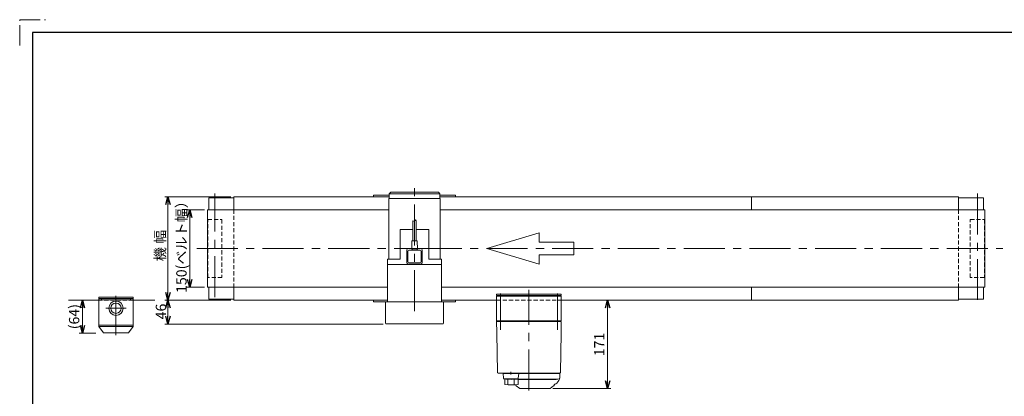
# Model space of a CAD drawing. Units: millimetres. Extents: x -1432 to 1432, y -965 to 965.
# Drawn here: x -1432 to 470, y 237 to 965 of the extents above; entities that cross this region are included whole.
import ezdxf

# ---------------------------------------------------------------- set-up
doc = ezdxf.new("R2010")
doc.units = ezdxf.units.MM
doc.header["$LTSCALE"] = 1.25
for name, pattern in [('CENTERX2', [101.6, 63.5, -12.7, 12.7, -12.7]), ('DASHED2', [9.525, 6.35, -3.175]), ('PHANTOM', [63.5, 31.75, -6.35, 6.35, -6.35, 6.35, -6.35])]:
    doc.linetypes.add(name, pattern=pattern)
for name, color, linetype in [('14', 7, 'Continuous'), ('2', 7, 'Continuous'), ('3', 7, 'Continuous'), ('ZUWAKU', 7, 'Continuous')]:
    doc.layers.add(name, color=color, linetype=linetype)
doc.styles.add('dcStyle0', font='ＭＳ Ｐゴシック', dxfattribs={"width": 0.75})
doc.dimstyles.new('dc_Rotated', dxfattribs={"dimtxt": 20, "dimasz": 15.00001, "dimexe": 6, "dimexo": 5, "dimgap": 3.5, "dimtad": 3, "dimdsep": 46, "dimtxsty": 'dcStyle0', "dimblk1": 'OPEN30', "dimblk2": 'OPEN30', "dimsah": 1, "dimcen": 0.09, "dimclrd": 2, "dimclre": 2, "dimclrt": 2, "dimadec": 0, "dimazin": 2, "dimtfac": 1, "dimtdec": 4, "dimtmove": 0, "dimatfit": 3, "dimfxl": 1, "dimarcsym": 0})

# ---------------------------------------------------------------- blocks, each defined once
blk = doc.blocks.new('_OPEN30')
at = {"color": 0, "linetype": 'ByBlock', "lineweight": -2}
for p, q in [((-1, 0.267949), (0, 0)), ((0, 0), (-1, -0.267949)), ((0, 0), (-1, 0))]:
    blk.add_line(p, q, dxfattribs=at)
blk = doc.blocks.new('*D1')
at = {"color": 2, "linetype": 'Continuous', "lineweight": 13}
for p, q in [((-1024.9, 422.4), (-1152.1, 422.4)), ((-1146.1, 376.4), (-1146.1, 422.4)), ((-730.3, 376.4), (-1152.1, 376.4))]:
    blk.add_line(p, q, dxfattribs=at)
at = {"color": 2, "xscale": 15.00001403807643, "yscale": 14.99994684111822}
for p, rotation in [((-1146.1, 422.4), 90), ((-1146.1, 376.4), 270)]:
    blk.add_blockref('_OPEN30', p, dxfattribs=dict(at, rotation=rotation))
at = {"color": 2, "insert": (-1149.6, 400.6), "char_height": 20, "width": 55, "attachment_point": 8, "rotation": 90, "style": 'dcStyle0'}
blk.add_mtext('\\T1.00;46', dxfattribs=at)
blk = doc.blocks.new('*D3')
at = {"color": 2, "linetype": 'Continuous', "lineweight": 13}
for p, q in [((-1075.7, 597.4), (-1110, 597.4)), ((-1104, 447.4), (-1104, 597.4)), ((-1075.7, 447.4), (-1110, 447.4))]:
    blk.add_line(p, q, dxfattribs=at)
at = {"color": 2, "xscale": 15.00001403807643, "yscale": 14.99994684111822}
for p, rotation in [((-1104, 597.4), 90), ((-1104, 447.4), 270)]:
    blk.add_blockref('_OPEN30', p, dxfattribs=dict(at, rotation=rotation))
at = {"color": 4, "insert": (-1110, 532.1), "char_height": 20, "width": 200, "attachment_point": 8, "rotation": 90, "style": 'dcStyle0'}
blk.add_mtext('\\T1.00;150(ベルト幅）', dxfattribs=at)
blk = doc.blocks.new('*D5')
at = {"color": 2, "linetype": 'Continuous', "lineweight": 13}
for p, q in [((-1024.9, 622.4), (-1152.1, 622.4)), ((-1146.1, 422.4), (-1146.1, 622.4)), ((-1024.9, 422.4), (-1152.1, 422.4))]:
    blk.add_line(p, q, dxfattribs=at)
at = {"color": 2, "xscale": 15.00001403807643, "yscale": 14.99994684111822}
for p, rotation in [((-1146.1, 622.4), 90), ((-1146.1, 422.4), 270)]:
    blk.add_blockref('_OPEN30', p, dxfattribs=dict(at, rotation=rotation))
at = {"color": 2, "insert": (-1151.1, 528.1), "char_height": 20, "width": 100, "attachment_point": 8, "rotation": 90, "style": 'dcStyle0'}
blk.add_mtext('\\T1.00;機 幅', dxfattribs=at)
blk = doc.blocks.new('*D15')
at = {"color": 2, "linetype": 'Continuous', "lineweight": 13}
for p, q in [((-296.8, 251.4), (-296.8, 422.4)), ((-402.6, 251.4), (-290.8, 251.4))]:
    blk.add_line(p, q, dxfattribs=at)
at = {"color": 2, "xscale": 15.00001403807643, "yscale": 14.99994684111822}
for p, rotation in [((-296.8, 422.4), 90), ((-296.8, 251.4), 270)]:
    blk.add_blockref('_OPEN30', p, dxfattribs=dict(at, rotation=rotation))
at = {"color": 2, "insert": (-302.8, 336.9), "char_height": 20, "width": 70, "attachment_point": 8, "rotation": 90, "style": 'dcStyle0'}
blk.add_mtext('\\T1.00;171', dxfattribs=at)
blk = doc.blocks.new('*D31')
at = {"color": 2, "linetype": 'Continuous', "lineweight": 13}
for p, q in [((-1311.3, 358.8), (-1311.3, 422.4)), ((-1285.5, 358.8), (-1317.3, 358.8))]:
    blk.add_line(p, q, dxfattribs=at)
at = {"color": 2, "xscale": 15.00001403807643, "yscale": 14.99994684111822}
for p, rotation in [((-1311.3, 422.4), 90), ((-1311.3, 358.8), 270)]:
    blk.add_blockref('_OPEN30', p, dxfattribs=dict(at, rotation=rotation))
at = {"color": 4, "insert": (-1317.3, 390.6), "char_height": 20, "width": 75, "attachment_point": 8, "rotation": 90, "style": 'dcStyle0'}
blk.add_mtext('\\T1.00;(64)', dxfattribs=at)
blk = doc.blocks.new('DC_GROUP_W_FB2COD_S_020_5_4')
at = {"layer": '14', "color": 7, "linetype": 'Continuous', "lineweight": 13}
for p, q in [((-511.3, 431.4), (-511.3, 434.4)), ((-511.3, 434.4), (-386.3, 434.4)), ((-386.3, 431.4), (-511.3, 431.4)), ((-386.3, 434.4), (-386.3, 431.4))]:
    blk.add_line(p, q, dxfattribs=at)
blk = doc.blocks.new('DC_GROUP_W_FB2COD_S_020_5_3')
at = {"layer": '14', "color": 3, "linetype": 'CENTERX2', "lineweight": 13}
for p, q in [((-448.8, 247.9), (-448.8, 442.2)), ((-503.8, 435.5), (-503.8, 365)), ((-393.8, 365), (-393.8, 435.5))]:
    blk.add_line(p, q, dxfattribs=at)
at = {"layer": '14', "color": 7, "linetype": 'Continuous', "lineweight": 18}
for p, q in [((-511.3, 430.4), (-386.3, 430.4)), ((-511.3, 382.4), (-511.3, 430.4)), ((-509.8, 431.4), (-497.8, 431.4)), ((-509.8, 430.4), (-509.8, 431.4)), ((-501.6, 430.4), (-501.6, 431.4)), ((-498.5, 431.4), (-498.5, 430.4)), ((-497.9, 430.4), (-497.9, 431.4)), ((-497.8, 430.4), (-497.8, 431.4)), ((-399.8, 431.4), (-387.8, 431.4)), ((-399.8, 430.4), (-399.8, 431.4)), ((-399.6, 430.4), (-399.6, 431.4)), ((-399, 431.4), (-399, 430.4)), ((-396, 430.4), (-396, 431.4)), ((-387.8, 430.4), (-387.8, 431.4)), ((-386.3, 382.4), (-386.3, 430.4)), ((-510.3, 381.4), (-511.3, 382.4)), ((-386.3, 382.4), (-511.3, 382.4)), ((-511.3, 381.4), (-510.9, 359.9)), ((-511.3, 381.4), (-386.3, 381.4)), ((-505.3, 381.4), (-505.3, 382.4)), ((-392.3, 381.4), (-392.3, 382.4)), ((-387.3, 381.4), (-386.3, 382.4)), ((-386.6, 359.9), (-386.3, 381.4)), ((-510.9, 358.6), (-509.5, 282.4)), ((-388, 282.4), (-386.6, 358.6)), ((-508.5, 281.4), (-497.2, 281.4)), ((-389.2, 280.9), (-486, 280.9)), ((-483.5, 283.7), (-483.5, 278.7)), ((-476.4, 281.4), (-389, 281.4)), ((-392.7, 269.4), (-469.5, 269.4)), ((-469.5, 268.9), (-396.5, 268.9)), ((-403.4, 281.4), (-403.4, 281.4)), ((-398, 280.9), (-398, 281.4)), ((-396.2, 269.2), (-396.2, 269.4)), ((-391.3, 267.3), (-395.1, 262.2)), ((-389.2, 272.9), (-389.2, 280.9)), ((-473.5, 256.5), (-466.5, 251.6)), ((-408.6, 251.4), (-465.9, 251.4)), ((-408, 251.6), (-401, 256.5))]:
    blk.add_line(p, q, dxfattribs=at)
at = {"layer": '14', "color": 7, "linetype": 'Continuous', "lineweight": 13}
for p, q in [((-498.5, 280.9), (-497.6, 271.4)), ((-468.5, 280.9), (-498.5, 280.9)), ((-497.5, 281.4), (-400.3, 281.4)), ((-497.5, 280.9), (-497.5, 281.4)), ((-496.6, 270.4), (-470.4, 270.4)), ((-495.5, 259.2), (-495.5, 270.4)), ((-489.8, 259.7), (-489.8, 268.3)), ((-477.2, 259.7), (-477.2, 268.4)), ((-472.2, 270.4), (-472.2, 270)), ((-472.2, 270), (-469.5, 270)), ((-469.5, 280.9), (-469.5, 281.4)), ((-469.5, 259.5), (-469.5, 270)), ((-469.4, 271.4), (-468.5, 280.9))]:
    blk.add_line(p, q, dxfattribs=at)
at = {"layer": '14', "color": 7, "linetype": 'Continuous', "lineweight": 18}
for centre, radius, start, end in [((-508.5, 282.4), 1, 181, 270), ((-396.5, 269.2), 0.3, 270, 0), ((-392.7, 272.9), 3.5, 270, 0), ((-399.2, 273.3), 10, 322.6085, 354.6209), ((-389, 282.4), 1, 270, 359), ((-471.7, 259), 3, 180, 235), ((-465.9, 252.4), 1, 235, 270), ((-408.6, 252.4), 1, 270, 305), ((-402.7, 259), 3, 305, 0), ((-398.7, 259), 1, 98.4565, 180), ((-399.7, 265.8), 5.8, 278.4565, 322.6085)]:
    blk.add_arc(centre, radius, start, end, dxfattribs=at)
at = {"layer": '14', "color": 7, "linetype": 'Continuous', "lineweight": 13}
for centre, radius, start, end in [((-496.6, 271.4), 1, 185.1707, 270), ((-483.5, 369.3), 100, 264.2347, 276.474), ((-470.4, 271.4), 1, 270, 354.83), ((-483.5, 358.5), 100, 263.1087, 278.049)]:
    blk.add_arc(centre, radius, start, end, dxfattribs=at)
at = {"layer": '14', "color": 7, "linetype": 'Continuous', "lineweight": 18}
for points, knots in [([(-510.9, 359.9), (-510.9, 359.9), (-510.9, 359.9), (-510.9, 359.9), (-510.9, 359.8), (-510.9, 359.8), (-510.9, 359.8), (-510.9, 359.7), (-510.9, 359.7), (-510.9, 359.7), (-510.9, 359.7), (-510.9, 359.7)], [0, 0, 0, 0, 0.0009211, 0.0018525, 0.0027941, 0.044155, 0.10527, 0.1833216, 0.1852741, 0.1872371, 0.1892107, 0.1892107, 0.1892107, 0.1892107]), ([(-510.9, 359.9), (-510.9, 359.9), (-510.9, 359.9), (-510.9, 359.9), (-510.9, 359.9), (-510.9, 359.9), (-510.9, 359.9), (-510.9, 359.9), (-510.9, 359.9)], [0, 0, 0, 0, 0.00030024, 0.00303866, 0.00896972, 0.02675573, 0.03903377, 0.05410554, 0.05410554, 0.05410554, 0.05410554]), ([(-510.9, 359.7), (-510.9, 359.7), (-510.9, 359.6), (-510.9, 359.5), (-510.9, 359.4), (-510.9, 359.4)], [0, 0, 0, 0, 0.0792271, 0.1764533, 0.2850855, 0.2850855, 0.2850855, 0.2850855]), ([(-510.9, 359.4), (-510.9, 359.4), (-510.9, 359.3), (-510.9, 359.2), (-510.9, 359.1), (-510.9, 359), (-510.9, 359), (-510.9, 359), (-510.9, 359)], [0, 0, 0, 0, 0.1059087, 0.2241558, 0.346832, 0.3485596, 0.3502881, 0.3520175, 0.3520175, 0.3520175, 0.3520175]), ([(-510.9, 359), (-510.9, 359), (-510.9, 358.9), (-510.9, 358.8), (-510.9, 358.7), (-510.9, 358.6)], [0, 0, 0, 0, 0.1253706, 0.2587878, 0.3910246, 0.3910246, 0.3910246, 0.3910246]), ([(-386.6, 359.7), (-386.6, 359.7), (-386.6, 359.7), (-386.6, 359.7), (-386.6, 359.7), (-386.6, 359.8), (-386.6, 359.8), (-386.6, 359.8), (-386.6, 359.9), (-386.6, 359.9), (-386.6, 359.9), (-386.6, 359.9)], [0, 0, 0, 0, 0.0019396, 0.0038691, 0.0057883, 0.08384, 0.1449552, 0.186316, 0.1872051, 0.1880849, 0.1889557, 0.1889557, 0.1889557, 0.1889557]), ([(-386.6, 359.9), (-386.6, 359.9), (-386.6, 359.9), (-386.6, 359.9), (-386.6, 359.9), (-386.6, 359.9), (-386.6, 359.9), (-386.6, 359.9), (-386.6, 359.9)], [0, 0, 0, 0, 0.0204405, 0.03583129, 0.04923699, 0.05233386, 0.05391176, 0.05410554, 0.05410554, 0.05410554, 0.05410554]), ([(-386.6, 359.9), (-386.6, 359.9), (-386.6, 359.9), (-386.6, 359.9), (-386.6, 359.9), (-386.6, 359.9), (-386.6, 359.9), (-386.6, 359.9), (-386.6, 359.9)], [0, 0, 0, 0, 0.02050562, 0.03594692, 0.04948587, 0.05262464, 0.05429829, 0.05451484, 0.05451484, 0.05451484, 0.05451484]), ([(-386.6, 359.4), (-386.6, 359.4), (-386.6, 359.5), (-386.6, 359.6), (-386.6, 359.7), (-386.6, 359.7)], [0, 0, 0, 0, 0.1087665, 0.206108, 0.2854046, 0.2854046, 0.2854046, 0.2854046]), ([(-386.6, 359), (-386.6, 359), (-386.6, 359), (-386.6, 359), (-386.6, 359.1), (-386.6, 359.2), (-386.6, 359.3), (-386.6, 359.4), (-386.6, 359.4)], [0, 0, 0, 0, 0.0018218, 0.0036427, 0.0054626, 0.1280544, 0.2462233, 0.3520761, 0.3520761, 0.3520761, 0.3520761]), ([(-386.6, 358.6), (-386.6, 358.7), (-386.6, 358.8), (-386.6, 358.9), (-386.6, 359), (-386.6, 359)], [0, 0, 0, 0, 0.1321405, 0.265459, 0.3907477, 0.3907477, 0.3907477, 0.3907477])]:
    blk.add_open_spline(points, degree=3, knots=knots, dxfattribs=at)
at = {"layer": '14', "linetype": 'Continuous'}
blk.add_blockref('DC_GROUP_W_FB2COD_S_020_5_4', (0, 0), dxfattribs=at)

msp = doc.modelspace()

# ---------------------------------------------------------------- linework, layer by layer
at = {"color": 3, "linetype": 'CENTERX2', "lineweight": 13}
for p, q in [((-669.75017488, 401.15724741), (-669.75017488, 647.30724741)), ((-1055.34671957, 428.18636005), (-1055.34671957, 629.08463684)), ((417.45328043, 628.86134783), (417.45328043, 423.30061359)), ((-1090.36954429, 522.44379052), (-681.75017488, 522.44379052)), ((-675.22598287, 522.44379052), (-664.2743669, 522.44379052)), ((-657.75017488, 522.44379052), (466.58986483, 522.44379052))]:
    msp.add_line(p, q, dxfattribs=at)
at = {"color": 7, "linetype": 'Continuous', "lineweight": 13}
for p, q in [((-715.75017488, 631.44379052), (-718.75017488, 628.44379052)), ((-718.75017488, 628.44379052), (-718.75017488, 619.44379052)), ((-715.75017488, 631.44379052), (-623.75017488, 631.44379052)), ((-623.75017488, 631.44379052), (-620.75017488, 628.44379052)), ((-620.75017488, 628.44379052), (-620.75017488, 619.44379052)), ((-1067.09671957, 597.44379052), (-1067.09671957, 620.44379052)), ((-1018.94671957, 620.44379052), (-1067.09671957, 620.44379052)), ((-718.75017488, 622.44379052), (-1018.94671957, 622.44379052)), ((-1018.94671957, 622.44379052), (-1018.94671957, 597.44379052)), ((-748.75017488, 622.44379052), (-748.75017488, 625.44379052)), ((-748.75017488, 625.44379052), (-718.75017488, 625.44379052)), ((-620.25017488, 619.44379052), (-719.25017488, 619.44379052)), ((-719.25017488, 501.94379052), (-719.25017488, 619.44379052)), ((-620.75017488, 625.44379052), (-590.75017488, 625.44379052)), ((381.05328043, 622.44379052), (-620.75017488, 622.44379052)), ((-620.25017488, 619.44379052), (-620.25017488, 501.94379052)), ((-590.75017488, 625.44379052), (-590.75017488, 622.44379052)), ((-18.94671957, 622.44379052), (-18.94671957, 597.44379052)), ((381.05328043, 597.44379052), (381.05328043, 622.44379052)), ((429.20328043, 620.44379052), (381.05328043, 620.44379052)), ((429.20328043, 620.44379052), (429.20328043, 597.44379052)), ((-719.25017488, 597.44379052), (-1069.74671957, 597.44379052)), ((-1069.74671957, 597.44379052), (-1069.74671957, 447.44379052)), ((431.85328043, 597.44379052), (-620.25017488, 597.44379052)), ((431.85328043, 447.44379052), (431.85328043, 597.44379052)), ((-672.75017488, 576.19379052), (-672.75017488, 537.44379052)), ((-666.75017488, 576.19379052), (-666.75017488, 537.44379052)), ((-697.25017488, 558.94379052), (-697.25017488, 501.94379052)), ((-672.75017488, 558.94379052), (-697.25017488, 558.94379052)), ((-642.25017488, 558.94379052), (-666.75017488, 558.94379052)), ((-642.25017488, 501.94379052), (-642.25017488, 558.94379052)), ((-675.27353775, 520.94460761), (-674.75017488, 537.44379052)), ((-664.75017488, 537.44379052), (-674.75017488, 537.44379052)), ((-664.75017488, 537.44379052), (-664.22681202, 520.94460761)), ((-684.75017488, 519.44379052), (-684.75017488, 495.44379052)), ((-675.22598287, 522.44379052), (-681.75017488, 522.44379052)), ((-657.75017488, 522.44379052), (-664.2743669, 522.44379052)), ((-654.75017488, 495.44379052), (-654.75017488, 519.44379052)), ((-697.25017488, 501.94379052), (-721.75017488, 501.94379052)), ((-721.75017488, 501.94379052), (-721.75017488, 419.44379052)), ((-617.75017488, 501.94379052), (-642.25017488, 501.94379052)), ((-617.75017488, 419.44379052), (-617.75017488, 501.94379052)), ((-617.75017488, 491.44379052), (-721.75017488, 491.44379052)), ((-681.75017488, 492.44379052), (-657.75017488, 492.44379052)), ((-1069.74671957, 447.44379052), (-721.75017488, 447.44379052)), ((-1067.09671957, 447.44379052), (-1067.09671957, 424.44379052)), ((-1018.94671957, 447.44379052), (-1018.94671957, 422.44379052)), ((-617.75017488, 447.44379052), (431.85328043, 447.44379052)), ((-18.94671957, 447.44379052), (-18.94671957, 422.44379052)), ((381.05328043, 422.44379052), (381.05328043, 447.44379052)), ((429.20328043, 424.44379052), (429.20328043, 447.44379052)), ((-1279.47039663, 422.44379052), (-1337.9218665, 422.44379052)), ((-1279.47039663, 428.44379052), (-1213.47039663, 428.44379052)), ((-1279.47039663, 428.44379052), (-1279.47039663, 371.34379052)), ((-1279.47039663, 425.44379052), (-1213.47039663, 425.44379052)), ((-1213.47039663, 428.44379052), (-1213.47039663, 371.34379052)), ((-1067.09671957, 424.44379052), (-1018.94671957, 424.44379052)), ((-1018.94671957, 422.44379052), (-721.75017488, 422.44379052)), ((-748.75017488, 419.44379052), (-748.75017488, 422.44379052)), ((-590.75017488, 419.44379052), (-748.75017488, 419.44379052)), ((-725.75017488, 377.94379052), (-725.75017488, 419.44379052)), ((-617.75017488, 422.44379052), (-511.25017488, 422.44379052)), ((-613.75017488, 419.44379052), (-613.75017488, 377.94379052)), ((-590.75017488, 422.44379052), (-590.75017488, 419.44379052)), ((-386.25017488, 422.44379052), (381.05328043, 422.44379052)), ((381.05328043, 424.44379052), (429.20328043, 424.44379052)), ((-615.25017488, 376.44379052), (-724.25017488, 376.44379052))]:
    msp.add_line(p, q, dxfattribs=at)
at = {"color": 3, "linetype": 'Continuous', "lineweight": 13}
for p, q in [((-718.75017488, 628.44379052), (-620.75017488, 628.44379052)), ((-682.75017488, 517.44379052), (-682.75017488, 496.44379052)), ((-658.75017488, 519.44379052), (-680.75017488, 519.44379052)), ((-656.75017488, 496.44379052), (-656.75017488, 517.44379052)), ((-680.75017488, 494.44379052), (-658.75017488, 494.44379052))]:
    msp.add_line(p, q, dxfattribs=at)
at = {"color": 4, "linetype": 'DASHED2', "lineweight": 13}
for p, q in [((-1018.94671957, 597.44379052), (-1018.94671957, 447.44379052)), ((381.05328043, 597.44379052), (381.05328043, 447.44379052)), ((-1068.94671957, 466.44379052), (-1068.94671957, 578.44379052)), ((-1068.94671957, 578.44379052), (-1041.74671957, 578.44379052)), ((-1041.74671957, 578.44379052), (-1041.74671957, 466.44379052)), ((403.85328043, 578.44379052), (431.05328043, 578.44379052)), ((403.85328043, 466.44379052), (403.85328043, 578.44379052)), ((431.05328043, 578.44379052), (431.05328043, 466.44379052)), ((-1041.74671957, 466.44379052), (-1068.94671957, 466.44379052)), ((431.05328043, 466.44379052), (403.85328043, 466.44379052)), ((-1213.47039663, 422.44379052), (-1279.47039663, 422.44379052)), ((-511.25017488, 422.44379052), (-386.25017488, 422.44379052))]:
    msp.add_line(p, q, dxfattribs=at)
at = {"color": 4, "linetype": 'Continuous', "lineweight": 13}
for p, q in [((-530.02059624, 522.44379052), (-429.27583781, 552.66721805)), ((-429.27583781, 552.66721805), (-429.27583781, 534.53316154)), ((-429.27583781, 534.53316154), (-362.11266552, 534.53316154)), ((-362.11266552, 534.53316154), (-362.11266552, 510.35441951)), ((-429.27583781, 492.220363), (-530.02059624, 522.44379052)), ((-362.11266552, 510.35441951), (-429.27583781, 510.35441951)), ((-429.27583781, 510.35441951), (-429.27583781, 492.220363))]:
    msp.add_line(p, q, dxfattribs=at)
at = {"color": 7, "linetype": 'Continuous', "lineweight": 13}
for centre, radius, start, end in [((-681.75017488, 519.44379052), 3, 90, 180), ((-669.75017488, 535.05675551), 15.15454572, 248.6250892769, 291.3749107231), ((-657.75017488, 519.44379052), 3, 0, 90), ((-681.75017488, 495.44379052), 3, 180, 270), ((-657.75017488, 495.44379052), 3, 270, 0), ((-724.25017488, 377.94379052), 1.5, 180, 270), ((-615.25017488, 377.94379052), 1.5, 270, 0)]:
    msp.add_arc(centre, radius, start, end, dxfattribs=at)
at = {"color": 3, "linetype": 'Continuous', "lineweight": 13}
for centre, start, end in [((-680.75017488, 517.44379052), 90, 180), ((-658.75017488, 517.44379052), 0, 90), ((-680.75017488, 496.44379052), 180, 270), ((-658.75017488, 496.44379052), 270, 0)]:
    msp.add_arc(centre, 2, start, end, dxfattribs=at)
msp.add_open_spline([(-666.75017488, 576.19379052), (-668.64363777, 581.9384428), (-669.99304104, 571.42839587), (-672.75017488, 576.19379052)], degree=3, dxfattribs=at)
at = {"layer": '2', "color": 7, "linetype": 'Continuous', "lineweight": 13}
for p, q in [((-1279.47039663, 423.44379052), (-1213.47039663, 423.44379052)), ((-1274.47039663, 425.44379052), (-1274.47039663, 423.44379052)), ((-1218.47039663, 423.44379052), (-1218.47039663, 425.44379052)), ((-1279.47039663, 374.34379052), (-1213.47039663, 374.34379052)), ((-1279.47039663, 371.34379052), (-1213.47039663, 371.34379052)), ((-1279.47039663, 371.34379052), (-1270.47039663, 359.34379052)), ((-1213.47039663, 371.34379052), (-1222.47039663, 359.34379052)), ((-1222.47039663, 359.34379052), (-1270.47039663, 359.34379052))]:
    msp.add_line(p, q, dxfattribs=at)
at = {"layer": '2', "color": 3, "linetype": 'CENTERX2', "lineweight": 13}
for p, q in [((-1246.47039663, 430.60354758), (-1246.47039663, 354.64710171)), ((-1265.97039663, 406.94379052), (-1226.97039663, 406.94379052))]:
    msp.add_line(p, q, dxfattribs=at)
at = {"layer": '2', "color": 7, "linetype": 'Continuous', "lineweight": 13}
for radius in [13.91678519, 10]:
    msp.add_circle((-1246.47039663, 406.94379052), radius, dxfattribs=at)
at = {"layer": '3', "color": 7, "linetype": 'Continuous', "lineweight": 13}
msp.add_line((-1213.47039663, 422.44379052), (-1171.74747408, 422.44379052), dxfattribs=at)
at = {"layer": 'ZUWAKU', "color": 91, "linetype": 'PHANTOM', "lineweight": 13}
for p, q in [((-1432.5, 915), (-1432.5, 965)), ((-1432.5, 965), (-1382.5, 965))]:
    msp.add_line(p, q, dxfattribs=at)
at = {"layer": 'ZUWAKU', "color": 7, "linetype": 'Continuous', "lineweight": 25}
for p, q in [((1407.5, 940), (-1407.5, 940)), ((-1407.5, 940), (-1407.5, -940))]:
    msp.add_line(p, q, dxfattribs=at)

# ---------------------------------------------------------------- block references
at = {"layer": '14', "linetype": 'Continuous'}
msp.add_blockref('DC_GROUP_W_FB2COD_S_020_5_3', (0, 0), dxfattribs=at)

# ---------------------------------------------------------------- dimensions: what is measured, and where the dimension line sits
at = {"linetype": 'Continuous', "lineweight": 13}
for base, p1, p2, text, override, picture, middle in [((-1103.96671091, 597.44379052), (-1070.74671957, 447.44379052), (-1070.74671957, 597.44379052), '<>(ベルト幅）', {"dimtxt": 20, "dimasz": 15.00001, "dimexe": 6, "dimexo": 5, "dimgap": 6, "dimtad": 3, "dimtih": 0, "dimtoh": 0, "dimdec": 2, "dimlfac": 1, "dimzin": 8, "dimtxsty": 'dcStyle0', "dimblk1": 'OPEN30', "dimblk2": 'OPEN30', "dimsah": 1, "dimclrd": 2, "dimclre": 2, "dimclrt": 4, "dimazin": 2, "dimtofl": 1, "dimtolj": 0, "dimtzin": 8, "dimarcsym": 1}, '*D3', (-1103.96671091, 532.07798956)), ((-1146.10194581, 622.44379052), (-1019.94671957, 422.44379052), (-1019.94671957, 622.44379052), '機 幅', {"dimtxt": 20, "dimasz": 15.00001, "dimexe": 6, "dimexo": 5, "dimgap": 5, "dimtad": 3, "dimtih": 0, "dimtoh": 0, "dimdec": 2, "dimlfac": 1, "dimzin": 8, "dimtxsty": 'dcStyle0', "dimblk1": 'OPEN30', "dimblk2": 'OPEN30', "dimsah": 1, "dimclrd": 2, "dimclre": 2, "dimclrt": 2, "dimazin": 2, "dimtofl": 1, "dimtolj": 0, "dimtzin": 8, "dimarcsym": 1}, '*D5', (-1146.10194581, 528.09747437)), ((-1311.33080412, 422.44379052), (-1280.47039663, 358.84379052), (-1311.33080412, 422.44379052), '(64)', {"dimtxt": 20, "dimasz": 15.00001, "dimexe": 5, "dimexo": 5, "dimgap": 6, "dimtad": 3, "dimtih": 0, "dimtoh": 0, "dimdec": 2, "dimlfac": 1, "dimzin": 8, "dimtxsty": 'dcStyle0', "dimblk1": 'OPEN30', "dimblk2": 'OPEN30', "dimsah": 1, "dimse2": 1, "dimclrd": 2, "dimclre": 2, "dimclrt": 4, "dimazin": 2, "dimtofl": 1, "dimtolj": 0, "dimtzin": 8, "dimarcsym": 1}, '*D31', (-1311.33080412, 390.64379052))]:
    dim = msp.add_linear_dim(base=base, p1=p1, p2=p2, angle=90, text=text, dimstyle='dc_Rotated', override=override, dxfattribs=at)
    dim.commit()
    dim.dimension.update_dxf_attribs({"geometry": picture, "text_midpoint": middle, "dimtype": 160})
for base, p1, p2, override, picture, middle in [((-1146.10194581, 422.44379052), (-725.25017488, 376.44379052), (-1019.94671957, 422.44379052), {"dimtxt": 20, "dimasz": 15.00001, "dimexe": 6, "dimexo": 5, "dimgap": 3.5, "dimtad": 3, "dimtih": 0, "dimtoh": 0, "dimdec": 2, "dimlfac": 1, "dimzin": 8, "dimtxsty": 'dcStyle0', "dimblk1": 'OPEN30', "dimblk2": 'OPEN30', "dimsah": 1, "dimclrd": 2, "dimclre": 2, "dimclrt": 2, "dimazin": 2, "dimtofl": 1, "dimtolj": 0, "dimtzin": 8, "dimarcsym": 1}, '*D1', (-1146.10194581, 400.62316644)), ((-296.79159538, 422.44379052), (-407.56367403, 251.44379441), (-296.79159538, 422.44379052), {"dimtxt": 20, "dimasz": 15.00001, "dimexe": 5, "dimexo": 5, "dimgap": 6, "dimtad": 3, "dimtih": 0, "dimtoh": 0, "dimdec": 2, "dimlfac": 1, "dimzin": 8, "dimtxsty": 'dcStyle0', "dimblk1": 'OPEN30', "dimblk2": 'OPEN30', "dimsah": 1, "dimse2": 1, "dimclrd": 2, "dimclre": 2, "dimclrt": 2, "dimazin": 2, "dimtofl": 1, "dimtolj": 0, "dimtzin": 8, "dimarcsym": 1}, '*D15', (-296.79159538, 336.94379247))]:
    dim = msp.add_linear_dim(base=base, p1=p1, p2=p2, angle=90, dimstyle='dc_Rotated', override=override, dxfattribs=at)
    dim.commit()
    dim.dimension.update_dxf_attribs({"geometry": picture, "text_midpoint": middle, "dimtype": 160})

doc.saveas('drawing.dxf')
